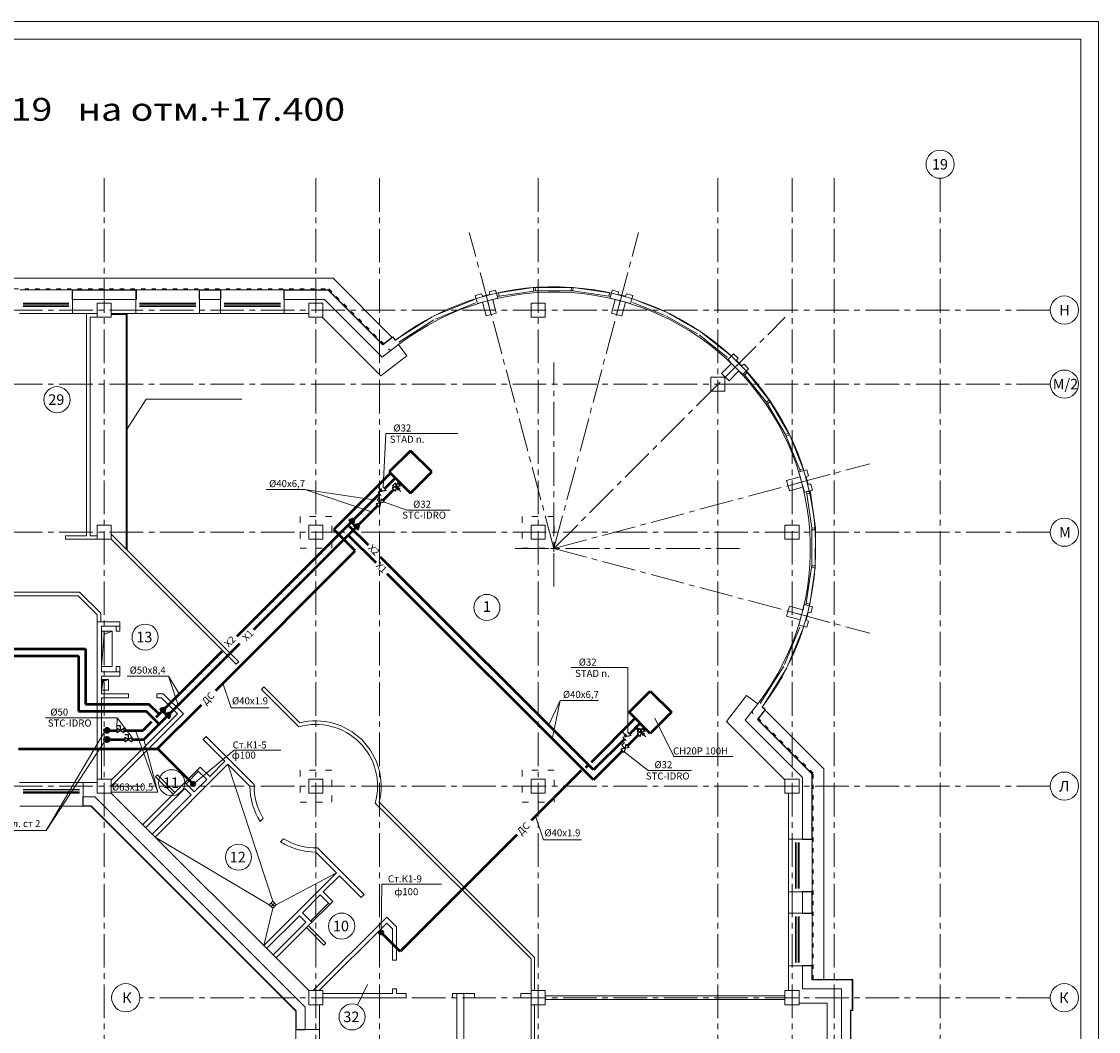
# Model space of a CAD drawing. Units: millimetres. Extents: x 403740 to 2619988, y -2534344 to 69237.
# Drawn here: x 1306468 to 1337002, y -744579 to -715940 of the extents above; entities that cross this region are included whole.
import ezdxf

# ---------------------------------------------------------------- set-up
doc = ezdxf.new("R2010")
doc.units = ezdxf.units.MM
doc.linetypes.add('ACAD_ISO03W100', pattern=[30, 12, -18])
doc.linetypes.add('CENTER2', pattern=[28.575, 19.05, -3.175, 3.175, -3.175])
for name, color, linetype, lineweight in [('0-18', 1, 'Continuous', 18), ('0-35', 7, 'Continuous', 15), ('0-5', 144, 'Continuous', 50), ('format', 7, 'Continuous', 40), ('Дренаж', 5, 'Continuous', 50), ('каркас', 160, 'Continuous', 50), ('Кирпич', 24, 'Continuous', 30), ('Колонны', 173, 'Continuous', 30), ('Кондиционир', 104, 'Continuous', 50), ('кровля', 154, 'Continuous', 30), ('Окна', 140, 'Continuous', 15), ('оси', 1, 'CENTER2', 9), ('отв ВК', 150, 'Continuous', 15), ('Стены', 7, 'Continuous', 40), ('Фасад', 34, 'Continuous', 30), ('Экспликация', 144, 'Continuous', 15)]:
    doc.layers.add(name, color=color, linetype=linetype, lineweight=lineweight)
doc.styles.add('style1', font='ARIAL.TTF')
doc.styles.add('TXT0', font='ARIAL.TTF', dxfattribs={"width": 0.8})
doc.linetypes.add('ZIGZAG', pattern='A,0.00254,-5.08,[131,ltypeshp.shx,S=5.08,R=0,X=-5.08,Y=0],-10.16,[131,ltypeshp.shx,S=5.08,R=180,X=5.08,Y=0],-5.08', length=20.32254)

msp = doc.modelspace()

# ---------------------------------------------------------------- hatches: boundary and pattern name
at = {"layer": '0-35', "lineweight": 20}
h = msp.add_hatch(color=0, dxfattribs=at)
h.paths.add_polyline_path([(1309033.1, -733231.8), (1308813.1, -733231.8), (1308813.1, -733318)])
h.paths.add_polyline_path([(1308813.1, -733231.8), (1308733.1, -733231.8), (1308733.1, -734231.8), (1308813.1, -733318)])
h = msp.add_hatch(color=0, dxfattribs=at)
h.paths.add_polyline_path([(1308733.1, -734601.8), (1308733.1, -734901.8), (1308786.8, -734657.3), (1308813.1, -734647.3), (1308813.1, -734601.8)])
h.paths.add_polyline_path([(1308813.1, -734601.8), (1308813.1, -734647.3), (1308933.1, -734601.8)])
at = {"layer": 'Кондиционир'}
h = msp.add_hatch(color=256, dxfattribs=at)
h.paths.add_polyline_path([(1315822, -730129), (1315874.5, -730181.5), (1315912.9, -730038.1)])
h.paths.add_polyline_path([(1315769.5, -730076.5), (1315822, -730129), (1315912.9, -730038.1)])
h = msp.add_hatch(color=256, dxfattribs=at)
h.paths.add_polyline_path([(1315952.5, -730280.8), (1316005, -730333.3), (1316043.4, -730189.9)])
h.paths.add_polyline_path([(1315900, -730228.3), (1315952.5, -730280.8), (1316043.4, -730189.9)])
h = msp.add_hatch(color=256, dxfattribs=at)
h.paths.add_polyline_path([(1310461, -735490), (1310513.4, -735542.5), (1310551.9, -735399.1)])
h.paths.add_polyline_path([(1310408.5, -735437.5), (1310461, -735490), (1310551.9, -735399.1)])
h = msp.add_hatch(color=256, dxfattribs=at)
h.paths.add_polyline_path([(1310602.5, -735631.3), (1310655, -735683.8), (1310693.4, -735540.5)])
h.paths.add_polyline_path([(1310550, -735578.9), (1310602.5, -735631.3), (1310693.4, -735540.5)])
h = msp.add_hatch(color=256, dxfattribs=at)
h.paths.add_polyline_path([(1308823.9, -736040.4, 0.264384), (1308855.7, -736096.2), (1308888.9, -736040.4), (1308953.9, -736040.4, 1)])
h.paths.add_polyline_path([(1308953.9, -736040.4), (1308888.9, -736040.4), (1308855.7, -736096.2, 0.5817979)])
h = msp.add_hatch(color=256, dxfattribs=at)
h.paths.add_polyline_path([(1308823.9, -736299.4, 0.2529432), (1308853.3, -736353.8), (1308888.9, -736299.4), (1308953.9, -736299.4, 1)])
h.paths.add_polyline_path([(1308953.9, -736299.4), (1308888.9, -736299.4), (1308853.3, -736353.8, 0.5962416)])

# ---------------------------------------------------------------- linework, layer by layer
at = {"layer": '0-18', "color": 0, "linetype": 'ACAD_ISO03W100', "lineweight": 20, "ltscale": 15}
for p, q in [((1315266, -729972.7), (1314366, -729972.7)), ((1314366, -729972.7), (1314366, -730872.7)), ((1315266, -730872.7), (1315266, -729972.7)), ((1321566, -729972.7), (1320666, -729972.7)), ((1320666, -729972.7), (1320666, -730872.7)), ((1321566, -730872.7), (1321566, -729972.7)), ((1314366, -730872.7), (1315266, -730872.7)), ((1320666, -730872.7), (1321566, -730872.7)), ((1315266, -737172.7), (1314366, -737172.7)), ((1314366, -737172.7), (1314366, -738072.7)), ((1315266.7, -737172), (1314366.7, -737172)), ((1314366.7, -737172), (1314366.7, -738072)), ((1315266, -738072.7), (1315266, -737172.7)), ((1315266.7, -738072), (1315266.7, -737172)), ((1321566, -737172.7), (1320666, -737172.7)), ((1320666, -737172.7), (1320666, -738072.7)), ((1321566, -738072.7), (1321566, -737172.7)), ((1314366, -738072.7), (1315266, -738072.7)), ((1314366.7, -738072), (1315266.7, -738072)), ((1320666, -738072.7), (1321566, -738072.7))]:
    msp.add_line(p, q, dxfattribs=at)
at = {"layer": '0-18', "color": 0, "lineweight": 20}
for p, q in [((1321463.1, -730881.8), (1321663.1, -730881.8)), ((1321563.1, -730781.8), (1321563.1, -730981.8)), ((1321241, -743822.7), (1321121, -743822.7))]:
    msp.add_line(p, q, dxfattribs=at)
for centre in [(1332513.1, -719986), (1309423.2, -743621.8)]:
    msp.add_circle(centre, 400, dxfattribs=at)
at = {"layer": '0-18', "color": 0, "lineweight": 15}
for centre in [(1336034.7, -724121.8), (1336034.7, -726221.8), (1336034.7, -730421.8), (1336034.7, -737621.8), (1336034.7, -743621.8)]:
    msp.add_circle(centre, 400, dxfattribs=at)
at = {"layer": '0-35', "color": 0, "lineweight": 20}
for p, q in [((1277602, -715940.1), (1337002, -715940.1)), ((1337002, -800040.1), (1337002, -715940.1)), ((1290703, -723221.8), (1315303, -723221.8)), ((1315303, -723221.8), (1316977.6, -724896.3)), ((1306423.1, -723551.8), (1307903.1, -723551.8)), ((1309723.1, -723551.8), (1311503.1, -723551.8)), ((1312123.1, -723551.8), (1313903.1, -723551.8)), ((1306413.1, -724221.8), (1307913.1, -724221.8)), ((1309713.1, -724221.8), (1311513.1, -724221.8)), ((1312113.1, -724221.8), (1313913.1, -724221.8)), ((1309462.1, -727485.3), (1310002.8, -726647.6)), ((1310002.8, -726647.6), (1312712.3, -726647.6)), ((1309153.1, -733081.8), (1309153.1, -733231.8)), ((1309253.1, -733081.8), (1309253.1, -733231.8)), ((1308733.1, -733231.8), (1309033.1, -733231.8)), ((1308813.1, -733318), (1308733.1, -734231.8)), ((1309033.1, -733231.8), (1308813.1, -733318)), ((1309033.1, -733231.8), (1309033.1, -734231.8)), ((1309153.1, -733231.8), (1309253.1, -733231.8)), ((1309033.1, -734231.8), (1308733.1, -734231.8)), ((1309153.1, -734231.8), (1309253.1, -734231.8)), ((1309153.1, -734231.8), (1309153.1, -734381.8)), ((1309253.1, -734231.8), (1309253.1, -734381.8)), ((1308733.1, -734601.8), (1308933.1, -734601.8)), ((1308933.1, -734601.8), (1308786.8, -734657.3)), ((1308933.1, -734601.8), (1308933.1, -734901.8)), ((1308786.8, -734657.3), (1308733.1, -734901.8)), ((1308933.1, -734901.8), (1308733.1, -734901.8)), ((1327548.5, -735467.2), (1329213.1, -737131.8)), ((1329213.1, -743101.8), (1329213.1, -737131.8)), ((1306413.1, -737521.8), (1308213.1, -737521.8)), ((1306423.1, -738191.8), (1308203.1, -738191.8)), ((1328213.1, -739121.8), (1328213.1, -740621.8)), ((1328883.1, -739131.8), (1328883.1, -740611.8)), ((1328213.1, -741221.8), (1328213.1, -742721.8)), ((1328883.1, -741231.8), (1328883.1, -742711.8)), ((1314243.1, -744531.8), (1314243.1, -746311.8)), ((1314913.1, -744521.8), (1314913.1, -746321.8))]:
    msp.add_line(p, q, dxfattribs=at)
at = {"layer": '0-35', "color": 0, "linetype": 'ACAD_ISO03W100', "lineweight": 20, "ltscale": 10}
for p, q in [((1290658.5, -723521.8), (1315178.8, -723521.8)), ((1315178.8, -723521.8), (1316929.6, -725272.6)), ((1328913.1, -737256.1), (1327172.3, -735515.3)), ((1328913.1, -743101.8), (1328913.1, -737256.1))]:
    msp.add_line(p, q, dxfattribs=at)
at = {"layer": '0-35', "color": 0, "lineweight": 20}
for radius, start, end in [(7420, 322.66678, 127.33322), (7270, 322.66679, 127.33321)]:
    msp.add_arc((1321563.1, -730881.8), radius, start, end, dxfattribs=at)
at = {"layer": '0-5', "color": 0, "lineweight": 20, "ltscale": 20}
for p, q in [((1279602, -716439), (1336502, -716439)), ((1336502, -716439), (1336502, -799540.1))]:
    msp.add_line(p, q, dxfattribs=at)
at = {"layer": 'Дренаж'}
for p, q in [((1316925.4, -728742.7), (1315323.3, -730344.8)), ((1315930.5, -730951.1), (1315323.3, -730344.8)), ((1311973.8, -734907.8), (1315930.5, -730951.1)), ((1310327.1, -736554.5), (1311569.3, -735312.3)), ((1323865.1, -735698.9), (1322616.7, -736947.3)), ((1323865.1, -735698.9), (1322616.7, -736947.3)), ((1310343.7, -736571.2), (1306385.1, -736571.2)), ((1310327.1, -736554.5), (1311334.8, -737564.1)), ((1322528.5, -737035.5), (1322461.9, -737102)), ((1322331.7, -737182.3), (1320913.5, -738600.5)), ((1320509, -739004.9), (1317203, -742311)), ((1317203, -742311), (1316663.1, -741771.8))]:
    msp.add_line(p, q, dxfattribs=at)
at = {"layer": 'Дренаж', "lineweight": 20}
for p, q in [((1312413.3, -735399.5), (1312176.1, -734705.5)), ((1312413.3, -735399.5), (1313484.4, -735399.5)), ((1312493.2, -736602.9), (1311335.5, -737564.7)), ((1312493.2, -736602.9), (1313823.6, -736602.9)), ((1321269.7, -739142.1), (1321044.1, -738469.9)), ((1321269.7, -739142.1), (1322340.8, -739142.1)), ((1316681.8, -740398.4), (1316663.1, -741771.8)), ((1316681.8, -740398.4), (1318374.1, -740398.4))]:
    msp.add_line(p, q, dxfattribs=at)
at = {"layer": 'Дренаж'}
for centre in [(1311334.8, -737564.1), (1316663.1, -741771.8)]:
    msp.add_circle(centre, 50, dxfattribs=at)
at = {"layer": 'каркас', "color": 0, "lineweight": 20}
for points in [[(1319565.6, -723890.5), (1319402.7, -723934.2), (1319391.7, -723937.1), (1319330.9, -723710.1), (1319504.7, -723663.5), (1319537.9, -723732.4), (1319742.3, -723677.5), (1319736.6, -723601.4), (1319910.2, -723553.9), (1319971.3, -723781.8), (1319797.4, -723828.4)], [(1319986.9, -723630.5), (1320009.4, -723728.1), (1319960.7, -723739.3), (1319938.2, -723641.9), (1319986.9, -723630.5)], [(1321029.3, -723481), (1321036.3, -723580.9), (1320986.4, -723584.4), (1320979.4, -723484.6), (1321029.3, -723481)], [(1322107.2, -723481.6), (1322100.2, -723581.4), (1322050.3, -723578), (1322057.3, -723478.2), (1322107.2, -723481.6)], [(1323188.4, -723641.9), (1323165.9, -723739.4), (1323117.1, -723728.1), (1323139.6, -723630.7), (1323188.4, -723641.9)], [(1323328.8, -723828.4), (1323165.9, -723784.8), (1323154.9, -723781.8), (1323215.8, -723554.8), (1323389.6, -723601.4), (1323383.9, -723677.7), (1323588.3, -723732.3), (1323621.4, -723663.5), (1323795.6, -723709.2), (1323734.5, -723937.1), (1323560.6, -723890.5)], [(1326618.9, -725656.2), (1326499.7, -725537), (1326491.6, -725529), (1326657.8, -725362.8), (1326785.1, -725490.1), (1326742, -725553.2), (1326891.7, -725702.8), (1326954.8, -725659.8), (1327082.7, -725786.4), (1326915.9, -725953.2), (1326788.6, -725825.9)], [(1327045, -725896.7), (1326972, -725965.2), (1326937.8, -725928.8), (1327010.7, -725860.3), (1327045, -725896.7)], [(1327698.4, -726722.5), (1327615.6, -726778.8), (1327587.5, -726737.4), (1327670.2, -726681.2), (1327698.4, -726722.5)], [(1328240, -727654.5), (1328150.1, -727698.6), (1328128.1, -727653.8), (1328217.8, -727609.6), (1328240, -727654.5)], [(1328554.3, -728884.2), (1328510.7, -728721.4), (1328507.7, -728710.4), (1328734.7, -728649.5), (1328781.3, -728823.4), (1328712.4, -728856.5), (1328767.3, -729060.9), (1328843.4, -729055.2), (1328890.9, -729228.9), (1328663, -729289.9), (1328616.4, -729116.1)], [(1328645.2, -728669.6), (1328549.6, -728699.2), (1328534.8, -728651.4), (1328630.3, -728621.9), (1328645.2, -728669.6)], [(1328835.7, -729306.8), (1328738, -729328.6), (1328727.1, -729279.9), (1328824.7, -729258), (1328835.7, -729306.8)], [(1328978.2, -730350.2), (1328878.3, -730356.5), (1328875.1, -730306.6), (1328974.9, -730300.3), (1328978.2, -730350.2)], [(1328970.3, -731428), (1328870.5, -731420.3), (1328874.3, -731370.5), (1328974, -731378.1), (1328970.3, -731428)], [(1328616.4, -732647.5), (1328660.1, -732484.6), (1328663, -732473.6), (1328890, -732534.4), (1328843.4, -732708.3), (1328767.2, -732702.5), (1328712.5, -732907), (1328781.3, -732940.1), (1328735.6, -733114.2), (1328507.7, -733053.1), (1328554.3, -732879.3)], [(1328802.7, -732508.1), (1328705.4, -732484.9), (1328717, -732436.3), (1328814.2, -732459.5), (1328802.7, -732508.1)]]:
    msp.add_lwpolyline(points, dxfattribs=at)
at = {"layer": 'Кирпич', "color": 0, "lineweight": 20, "ltscale": 50}
for p, q in [((1308613.1, -732961.8), (1308613.1, -737421.8)), ((1309253.1, -732961.8), (1308613.1, -732961.8)), ((1308733.1, -733081.8), (1308733.1, -734381.8)), ((1308733.1, -733081.8), (1309253.1, -733081.8)), ((1309253.1, -733081.8), (1309253.1, -732961.8)), ((1309253.1, -734381.8), (1308733.1, -734381.8)), ((1308733.1, -734501.8), (1309253.1, -734501.8)), ((1308733.1, -734501.8), (1308733.1, -735001.8)), ((1309253.1, -734501.8), (1309253.1, -734381.8)), ((1308733.1, -735001.8), (1309498.1, -735001.8)), ((1308733.1, -735121.8), (1309498.1, -735121.8)), ((1308733.1, -735121.8), (1308733.1, -737421.8)), ((1309498.1, -735121.8), (1309498.1, -735001.8)), ((1310308.1, -735001.8), (1310488.3, -735001.8)), ((1310308.1, -735121.8), (1310308.1, -735001.8)), ((1310308.1, -735121.8), (1310438.6, -735121.8)), ((1310438.6, -735121.8), (1310891.8, -735574.9)), ((1310488.3, -735001.8), (1311061.5, -735574.9)), ((1310891.8, -735574.9), (1309013.1, -737453.6)), ((1311061.5, -735574.9), (1309013.1, -737623.3)), ((1311704.9, -736218.4), (1311620.1, -736303.3)), ((1311620.1, -736303.3), (1312235.3, -736918.4)), ((1311704.9, -736218.4), (1312136.3, -736649.7)), ((1313063.7, -737577.1), (1312136.3, -736649.7)), ((1312320.1, -737003.3), (1310257.4, -739066)), ((1311535.2, -737081.1), (1311450.4, -737165.9)), ((1311535.2, -737081.1), (1311803.9, -737349.8)), ((1312235.3, -736918.4), (1311803.9, -737349.8)), ((1312320.1, -737003.3), (1312943.1, -737626.3)), ((1311450.4, -737165.9), (1311719.1, -737434.6)), ((1311096.8, -737519.5), (1309903.8, -738712.5)), ((1311096.8, -737689.2), (1309988.7, -738797.3)), ((1311365.5, -737788.2), (1311096.8, -737519.5)), ((1311280.7, -737873), (1311096.8, -737689.2)), ((1311719.1, -737434.6), (1311365.5, -737788.2)), ((1311280.7, -737873), (1310172.5, -738981.2)), ((1313235.8, -738626.3), (1313322.9, -738539.2)), ((1313895.6, -739112), (1313808.6, -739199)), ((1314808.6, -739491.8), (1315396, -740079.2)), ((1314857.7, -739371.2), (1316180.9, -740694.4)), ((1315396, -740079.2), (1313333.3, -742141.9)), ((1315480.9, -740164.1), (1315021.3, -740623.7)), ((1316096.1, -740779.2), (1315480.9, -740164.1)), ((1314936.4, -740708.5), (1314434.4, -741210.6)), ((1314936.4, -740708.5), (1315205.1, -740977.2)), ((1315021.3, -740623.7), (1315290, -740892.4)), ((1316180.9, -740694.4), (1316096.1, -740779.2)), ((1315205.1, -740977.2), (1315290, -740892.4)), ((1314349.5, -741295.4), (1313418.1, -742226.8)), ((1314349.5, -741295.4), (1314533.4, -741479.3)), ((1314434.4, -741210.6), (1314703.1, -741479.3)), ((1316824.4, -741337.9), (1314740.5, -743421.8)), ((1316824.4, -741337.9), (1317103.1, -741616.6)), ((1314533.4, -741479.3), (1313602, -742410.6)), ((1314703.1, -741479.3), (1313686.8, -742495.5)), ((1316824.4, -741507.6), (1314910.2, -743421.8)), ((1316824.4, -741507.6), (1316983.1, -741666.3)), ((1316983.1, -742561.8), (1316983.1, -741666.3)), ((1317103.1, -742561.8), (1317103.1, -741616.6)), ((1316983.1, -742561.8), (1317103.1, -742561.8)), ((1316983.1, -743501.8), (1316983.1, -743371.8)), ((1316983.1, -743371.8), (1317103.1, -743371.8)), ((1317103.1, -743371.8), (1317103.1, -743501.8)), ((1316983.1, -743501.8), (1315013.1, -743501.8)), ((1315013.1, -743621.8), (1317373.1, -743621.8)), ((1317103.1, -743501.8), (1317373.1, -743501.8)), ((1317373.1, -743501.8), (1317373.1, -743621.8)), ((1318683.1, -743501.8), (1318683.1, -743621.8)), ((1318813.1, -743501.8), (1318683.1, -743501.8)), ((1318813.1, -743621.8), (1318683.1, -743621.8))]:
    msp.add_line(p, q, dxfattribs=at)
for radius, start, end in [(1870, 180.13855, 212.49191), (1750, 178.53896, 211.61881), (1870, 237.50809, 269.86145), (1750, 238.38119, 271.46104)]:
    msp.add_arc((1314813.1, -737621.8), radius, start, end, dxfattribs=at)
at = {"layer": 'Колонны', "color": 0, "lineweight": 20, "ltscale": 50}
for p, q in [((1309013.1, -723921.8), (1308613.1, -723921.8)), ((1308613.1, -723921.8), (1308613.1, -724321.8)), ((1309013.1, -724321.8), (1309013.1, -723921.8)), ((1315013.1, -723921.8), (1314613.1, -723921.8)), ((1314613.1, -723921.8), (1314613.1, -724321.8)), ((1315013.1, -724321.8), (1315013.1, -723921.8)), ((1321313.1, -723921.8), (1320913.1, -723921.8)), ((1320913.1, -723921.8), (1320913.1, -724321.8)), ((1321313.1, -724321.8), (1321313.1, -723921.8)), ((1308613.1, -724321.8), (1309013.1, -724321.8)), ((1314613.1, -724321.8), (1315013.1, -724321.8)), ((1320913.1, -724321.8), (1321313.1, -724321.8)), ((1326413.1, -726021.8), (1326013.1, -726021.8)), ((1326013.1, -726021.8), (1326013.1, -726421.8)), ((1326413.1, -726421.8), (1326413.1, -726021.8)), ((1326013.1, -726421.8), (1326413.1, -726421.8)), ((1309013.1, -730221.8), (1308613.1, -730221.8)), ((1308613.1, -730221.8), (1308613.1, -730621.8)), ((1309013.1, -730621.8), (1309013.1, -730221.8)), ((1315013.1, -730221.8), (1314613.1, -730221.8)), ((1314613.1, -730221.8), (1314613.1, -730621.8)), ((1315013.1, -730621.8), (1315013.1, -730221.8)), ((1321313.1, -730221.8), (1320913.1, -730221.8)), ((1320913.1, -730221.8), (1320913.1, -730621.8)), ((1321313.1, -730621.8), (1321313.1, -730221.8)), ((1328513.1, -730221.8), (1328113.1, -730221.8)), ((1328113.1, -730221.8), (1328113.1, -730621.8)), ((1328513.1, -730621.8), (1328513.1, -730221.8)), ((1308613.1, -730621.8), (1309013.1, -730621.8)), ((1314613.1, -730621.8), (1315013.1, -730621.8)), ((1320913.1, -730621.8), (1321313.1, -730621.8)), ((1328113.1, -730621.8), (1328513.1, -730621.8)), ((1309013.1, -737421.8), (1308613.1, -737421.8)), ((1308613.1, -737421.8), (1308613.1, -737821.8)), ((1309013.1, -737821.8), (1309013.1, -737421.8)), ((1315013.1, -737421.8), (1314613.1, -737421.8)), ((1314613.1, -737421.8), (1314613.1, -737821.8)), ((1315013.1, -737821.8), (1315013.1, -737421.8)), ((1321313.1, -737421.8), (1320913.1, -737421.8)), ((1320913.1, -737421.8), (1320913.1, -737821.8)), ((1321313.1, -737821.8), (1321313.1, -737421.8)), ((1328513.1, -737421.8), (1328113.1, -737421.8)), ((1328113.1, -737421.8), (1328113.1, -737821.8)), ((1328513.1, -737821.8), (1328513.1, -737421.8)), ((1308613.1, -737821.8), (1309013.1, -737821.8)), ((1314613.1, -737821.8), (1315013.1, -737821.8)), ((1320913.1, -737821.8), (1321313.1, -737821.8)), ((1328113.1, -737821.8), (1328513.1, -737821.8)), ((1315013.1, -743421.8), (1314613.1, -743421.8)), ((1314613.1, -743421.8), (1314613.1, -743821.8)), ((1315013.1, -743821.8), (1315013.1, -743421.8)), ((1321313.1, -743421.8), (1320913.1, -743421.8)), ((1320913.1, -743421.8), (1320913.1, -743821.8)), ((1321313.1, -743821.8), (1321313.1, -743421.8)), ((1328513.1, -743421.8), (1328113.1, -743421.8)), ((1328113.1, -743421.8), (1328113.1, -743821.8)), ((1328513.1, -743821.8), (1328513.1, -743421.8)), ((1314613.1, -743821.8), (1315013.1, -743821.8)), ((1320913.1, -743821.8), (1321313.1, -743821.8)), ((1328113.1, -743821.8), (1328513.1, -743821.8))]:
    msp.add_line(p, q, dxfattribs=at)
at = {"layer": 'Кондиционир', "lineweight": 20}
for p, q in [((1316792.8, -727617.7), (1316716.8, -729142.4)), ((1318841, -727617.7), (1316792.8, -727617.7)), ((1314498.8, -729211.4), (1313407.3, -729211.4)), ((1314498.8, -729211.4), (1316393.6, -729840.4)), ((1314498.8, -729211.4), (1316448.5, -729502.6)), ((1317391.3, -729794.2), (1316756.9, -729569.3)), ((1318620, -729794.2), (1317391.3, -729794.2)), ((1323659.2, -734256.2), (1322049.6, -734256.2)), ((1323659.2, -734256.2), (1323656.4, -736098.6)), ((1310632.8, -734503.7), (1309465.2, -734503.7)), ((1310632.8, -734503.7), (1310907.5, -735326.5)), ((1310632.8, -734503.7), (1310941.9, -735009.2)), ((1321738.3, -735190.3), (1321406.6, -735904.8)), ((1321738.3, -735190.3), (1321512.3, -736293)), ((1322829.9, -735190.3), (1321738.3, -735190.3)), ((1309183.5, -735680.6), (1307147.6, -735680.6)), ((1309183.5, -735680.6), (1309172.3, -735975.4)), ((1309183.5, -735680.6), (1309599.1, -736234.4)), ((1324962.7, -736782.7), (1324422.9, -735697.4)), ((1307163, -738883.9), (1308856.8, -736016.5)), ((1310331.6, -737795.1), (1309698.8, -736040.4)), ((1307163, -738883.9), (1308855.6, -736299.4)), ((1310331.6, -737795.1), (1309934.6, -736299.4)), ((1324234, -737180), (1323558.5, -736650.9)), ((1326638.7, -736782.7), (1324962.7, -736782.7)), ((1325462.7, -737180), (1324234, -737180)), ((1310331.6, -737795.1), (1309021.7, -737795.1)), ((1307163, -738883.9), (1305943.4, -738883.9))]:
    msp.add_line(p, q, dxfattribs=at)
at = {"layer": 'Кондиционир'}
for p, q in [((1317495.7, -728110.9), (1316894.7, -728712)), ((1318096.8, -728712), (1317495.7, -728110.9)), ((1316894.7, -728712), (1317495.7, -729313)), ((1317495.7, -729313), (1318096.8, -728712)), ((1317066.9, -728884.2), (1316762.7, -729188.3)), ((1317208.4, -729025.5), (1317166.2, -729067.6)), ((1312580.9, -733370.3), (1316621.4, -729329.8)), ((1317024.8, -729209), (1316710.7, -729523.1)), ((1313055.7, -733178.3), (1316569.4, -729664.6)), ((1316303.9, -730792.1), (1315731.1, -730220.1)), ((1316521, -731291.6), (1315731.2, -730502.8)), ((1322683.6, -737163.3), (1316643.6, -731131.3)), ((1322683.7, -737446.1), (1316834.8, -731604.9)), ((1300877.1, -733725.3), (1308281.3, -733725.3)), ((1308281.3, -733725.3), (1308281.3, -735293.3)), ((1308281.3, -733725.3), (1308281.3, -735293.3)), ((1309934.6, -736299.4), (1312659.3, -733574.7)), ((1300877.1, -733925.3), (1308081.3, -733925.3)), ((1308081.3, -733925.3), (1308081.3, -735493.3)), ((1308081.3, -733925.3), (1308081.3, -735493.3)), ((1310282.1, -735669.1), (1312158.6, -733792.6)), ((1323692.8, -735526.8), (1324293.8, -734925.8)), ((1324293.8, -734925.8), (1324894.9, -735526.8)), ((1308081.3, -735493.3), (1309999.2, -735493.3)), ((1308281.3, -735293.3), (1310081.9, -735293.3)), ((1310370.2, -735863.8), (1309999.2, -735493.3)), ((1310370.1, -735581.1), (1310081.9, -735293.3)), ((1324293.8, -736127.9), (1323692.8, -735526.8)), ((1324894.9, -735526.8), (1324293.8, -736127.9)), ((1309910.8, -736040.4), (1310166, -735785.2)), ((1324006.5, -735840.3), (1323702.3, -736144.5)), ((1308888.9, -736040.4), (1309172.3, -736040.4)), ((1309372.3, -736040.4), (1309910.8, -736040.4)), ((1323964.4, -736165.2), (1323650.4, -736479.3)), ((1323964.3, -736023.6), (1323893.7, -735953.1)), ((1324148, -735981.6), (1324105.9, -736023.8)), ((1308888.9, -736299.4), (1309399.1, -736299.4)), ((1309599.1, -736299.4), (1309934.6, -736299.4)), ((1323561, -736286), (1322683.6, -737163.3)), ((1323509, -736620.8), (1322683.7, -737446.1))]:
    msp.add_line(p, q, dxfattribs=at)
at = {"layer": 'Кондиционир', "color": 1, "lineweight": 25}
for p, q in [((1316692.1, -729259.1), (1316581.3, -729148.3)), ((1316716.8, -729142.4), (1316808.7, -729234.4)), ((1316978.7, -729113.5), (1317070.7, -729021.5)), ((1316978.7, -729113.5), (1317070.7, -729021.5)), ((1317212.1, -729113.5), (1316978.7, -729162.9)), ((1317095.4, -729138.2), (1316978.7, -729113.5)), ((1317120.2, -729021.5), (1317070.7, -729254.9)), ((1317095.4, -729138.2), (1317070.7, -729021.5)), ((1317095.4, -729138.2), (1317225.4, -729268.2)), ((1317095.4, -729138.2), (1317141.6, -729233.5)), ((1317095.4, -729138.2), (1317190.7, -729184.4)), ((1317212.1, -729113.5), (1317120.2, -729021.5)), ((1316619.5, -729431.9), (1316548.8, -729502.6)), ((1316808.7, -729234.4), (1316575.4, -729283.9)), ((1316575.4, -729283.9), (1316667.3, -729375.8)), ((1316692.1, -729259.1), (1316618.9, -729223.6)), ((1316692.1, -729259.1), (1316656.6, -729185.9)), ((1317070.7, -729254.9), (1316978.7, -729162.9)), ((1316756.9, -729569.3), (1316523.5, -729618.8)), ((1316523.5, -729618.8), (1316615.5, -729710.7)), ((1316640.2, -729594), (1316548.8, -729502.6)), ((1316665, -729477.4), (1316615.5, -729710.7)), ((1316665, -729477.4), (1316756.9, -729569.3)), ((1309272.3, -735911.1), (1309172.3, -735911.1)), ((1309172.3, -735975.4), (1309172.3, -736105.4)), ((1309172.3, -736105.4), (1309372.3, -735975.4)), ((1309172.3, -735975.4), (1309372.3, -736105.4)), ((1309272.3, -736040.4), (1309272.3, -735911.1)), ((1309372.3, -735975.4), (1309372.3, -736105.4)), ((1309499.1, -736170.1), (1309399.1, -736170.1)), ((1309499.1, -736299.4), (1309499.1, -736170.1)), ((1323631.7, -736215.3), (1323520.9, -736104.5)), ((1323631.7, -736215.3), (1323596.2, -736142.1)), ((1323656.4, -736098.6), (1323748.4, -736190.5)), ((1323918.4, -736069.6), (1324010.3, -735977.7)), ((1323918.4, -736069.6), (1324010.3, -735977.7)), ((1324151.7, -736069.6), (1323918.4, -736119.1)), ((1324035, -736094.4), (1323918.4, -736069.6)), ((1324010.3, -736211), (1323918.4, -736119.1)), ((1324059.8, -735977.7), (1324010.3, -736211)), ((1324035, -736094.4), (1324010.3, -735977.7)), ((1324035, -736094.4), (1324165, -736224.3)), ((1324035, -736094.4), (1324081.2, -736189.6)), ((1324035, -736094.4), (1324130.3, -736140.5)), ((1324151.7, -736069.6), (1324059.8, -735977.7)), ((1309399.1, -736234.4), (1309399.1, -736364.4)), ((1309399.1, -736364.4), (1309599.1, -736234.4)), ((1309399.1, -736234.4), (1309599.1, -736364.4)), ((1309599.1, -736234.4), (1309599.1, -736364.4)), ((1323559.1, -736388.1), (1323488.4, -736458.8)), ((1323579.8, -736550.2), (1323488.4, -736458.8)), ((1323748.4, -736190.5), (1323515, -736240)), ((1323515, -736240), (1323606.9, -736331.9)), ((1323604.6, -736433.5), (1323555.1, -736666.9)), ((1323631.7, -736215.3), (1323558.5, -736179.8)), ((1323604.6, -736433.5), (1323696.5, -736525.5)), ((1323696.5, -736525.5), (1323463.2, -736575)), ((1323463.2, -736575), (1323555.1, -736666.9))]:
    msp.add_line(p, q, dxfattribs=at)
at = {"layer": 'Кондиционир', "color": 1, "linetype": 'ZIGZAG', "lineweight": 25, "ltscale": 15}
for p, q in [((1314582.4, -732299.2), (1313840.7, -733040.9)), ((1320191.5, -734672.5), (1320933.2, -735414.2)), ((1320288.4, -735051.9), (1321030.1, -735793.7)), ((1320262.6, -739251.3), (1319520.9, -739993.1))]:
    msp.add_line(p, q, dxfattribs=at)
at = {"layer": 'Кондиционир'}
for points in [[(1315912.9, -730038.1), (1315769.5, -730076.5), (1315874.5, -730181.5)], [(1316043.4, -730189.9), (1315900, -730228.3), (1316005, -730333.3)], [(1310551.9, -735399.1), (1310408.5, -735437.5), (1310513.4, -735542.5)], [(1310693.4, -735540.5), (1310550, -735578.9), (1310655, -735683.8)]]:
    msp.add_lwpolyline(points, close=True, dxfattribs=at)
for centre, radius in [((1308888.9, -736040.4), 65), ((1308888.9, -736040.4), 40), ((1308888.9, -736299.4), 65), ((1308888.9, -736299.4), 40)]:
    msp.add_circle(centre, radius, dxfattribs=at)
at = {"layer": 'кровля', "color": 0, "linetype": 'CENTER2', "lineweight": 15, "ltscale": 50}
for p, q in [((1321563.1, -730881.8), (1319162, -721920.6)), ((1321563.1, -730881.8), (1323964.2, -721920.6)), ((1321563.1, -730881.8), (1328123.1, -724321.8)), ((1321563.1, -731964.5), (1321563.1, -725613.6)), ((1321563.1, -730881.8), (1330524.2, -728480.6)), ((1320461.5, -730881.8), (1326829.1, -730881.8)), ((1321563.1, -730881.8), (1330524.2, -733282.9))]:
    msp.add_line(p, q, dxfattribs=at)
at = {"layer": 'кровля', "color": 0, "linetype": 'CENTER2', "lineweight": 20, "ltscale": 50}
for p, q in [((1319681.5, -723859.5), (1319785.3, -724246.9)), ((1323444.7, -723859.5), (1323340.9, -724246.9)), ((1326703.8, -725741.1), (1326420.1, -726024.7)), ((1328585.4, -729000.1), (1328197.9, -729104)), ((1328585.4, -732763.4), (1328197.9, -732659.6))]:
    msp.add_line(p, q, dxfattribs=at)
at = {"layer": 'Окна', "color": 0, "lineweight": 20}
for p, q in [((1319987, -723631.1), (1320979.4, -723484.6)), ((1320009.4, -723728.1), (1320986.4, -723584.4)), ((1321029.3, -723481), (1322057.3, -723478.2)), ((1321036.3, -723580.9), (1322050.3, -723577.9)), ((1322100.2, -723581.4), (1323117.1, -723728.1)), ((1322107.1, -723481.7), (1323139.2, -723631)), ((1307813.1, -723921.8), (1306513.1, -723921.8)), ((1307813.1, -723941.8), (1306513.1, -723941.8)), ((1311413.1, -723921.8), (1309813.1, -723921.8)), ((1311413.1, -723941.8), (1309813.1, -723941.8)), ((1313813.1, -723921.8), (1312213.1, -723921.8)), ((1313813.1, -723941.8), (1312213.1, -723941.8)), ((1318158, -724289.2), (1319306.4, -723818.8)), ((1318201.9, -724379.1), (1319335.9, -723913.9)), ((1323794.2, -723909.6), (1324712.2, -724273.6)), ((1323823.3, -723814.4), (1324756, -724183.7)), ((1307813.1, -723981.8), (1306513.1, -723981.8)), ((1307813.1, -724021.8), (1306513.1, -724021.8)), ((1311413.1, -723981.8), (1309813.1, -723981.8)), ((1311413.1, -724021.8), (1309813.1, -724021.8)), ((1313813.1, -723981.8), (1312213.1, -723981.8)), ((1313813.1, -724021.8), (1312213.1, -724021.8)), ((1324801, -724205.6), (1325692.7, -724717.1)), ((1317102.5, -724951.6), (1318113.1, -724311.2)), ((1317163.8, -725030.7), (1318157, -724401.1)), ((1324757.1, -724295.5), (1325636.7, -724800)), ((1325678.2, -724828), (1326485.6, -725463.5)), ((1325734.1, -724745.1), (1326553.2, -725390.4)), ((1326972, -725965.2), (1327587.5, -726737.4)), ((1327044.5, -725897.1), (1327670.2, -726681.2)), ((1327615.6, -726778.8), (1328128.1, -727653.8)), ((1327698.4, -726722.5), (1328217.8, -727609.6)), ((1328150.1, -727698.6), (1328534.8, -728651.4)), ((1328239.9, -727654.5), (1328629.8, -728621.6)), ((1328738, -729328.6), (1328875.1, -730306.6)), ((1328835.1, -729306.9), (1328974.9, -730300.3)), ((1328878.3, -730356.5), (1328874.3, -731370.5)), ((1328978.2, -730350.2), (1328974, -731378.1)), ((1328870.5, -731420.3), (1328717, -732436.3)), ((1328970.2, -731428), (1328814, -732459)), ((1328535.1, -733112.2), (1328099.7, -734176.5)), ((1328630.1, -733142), (1328189.3, -734220.9)), ((1328077.5, -734221.3), (1327412.7, -735281.6)), ((1328167.1, -734265.8), (1327492.8, -735341.5)), ((1306513.1, -737721.8), (1308113.1, -737721.8)), ((1306513.1, -737761.8), (1308113.1, -737761.8)), ((1306513.1, -737801.8), (1308113.1, -737801.8)), ((1306513.1, -737821.8), (1308113.1, -737821.8)), ((1328413.1, -740521.8), (1328413.1, -739221.8)), ((1328453.1, -740521.8), (1328453.1, -739221.8)), ((1328493.1, -740521.8), (1328493.1, -739221.8)), ((1328513.1, -740521.8), (1328513.1, -739221.8)), ((1328413.1, -742621.8), (1328413.1, -741321.8)), ((1328453.1, -742621.8), (1328453.1, -741321.8)), ((1328493.1, -742621.8), (1328493.1, -741321.8)), ((1328513.1, -742621.8), (1328513.1, -741321.8))]:
    msp.add_line(p, q, dxfattribs=at)
at = {"layer": 'оси', "color": 0, "lineweight": 15, "ltscale": 50}
for p, q in [((1308813.1, -720386), (1308813.1, -789437.1)), ((1314813.1, -720386), (1314813.1, -789437.1)), ((1316613.1, -720386), (1316613.1, -789437.1)), ((1321113.1, -720386), (1321113.1, -789437.1)), ((1326213.1, -720386), (1326213.1, -789437.1)), ((1328313.1, -720386), (1328313.1, -789437.1)), ((1329513.1, -720386), (1329513.1, -789437.1)), ((1332513.1, -720386), (1332513.1, -789437.1)), ((1335634.7, -724121.8), (1279736.8, -724121.8)), ((1335634.7, -726221.8), (1279736.8, -726221.8)), ((1335634.7, -730421.8), (1279736.8, -730421.8)), ((1335634.7, -737621.8), (1279736.8, -737621.8)), ((1335634.7, -743621.8), (1309823.2, -743621.8))]:
    msp.add_line(p, q, dxfattribs=at)
at = {"layer": 'отв ВК', "color": 0, "lineweight": 20}
for p, q in [((1313591.4, -740886.8), (1312320.1, -737003.3)), ((1313492.4, -740985.8), (1310257.4, -739066)), ((1313690.4, -740985.8), (1315396, -740079.2)), ((1313492.4, -740985.8), (1313591.4, -740886.8)), ((1313591.4, -741084.8), (1313492.4, -740985.8)), ((1313541.9, -740936.3), (1313640.9, -741035.3)), ((1313640.9, -740936.3), (1313541.9, -741035.3)), ((1313591.4, -740886.8), (1313690.4, -740985.8)), ((1313690.4, -740985.8), (1313591.4, -741084.8)), ((1313591.4, -741084.8), (1313333.3, -742141.9))]:
    msp.add_line(p, q, dxfattribs=at)
at = {"layer": 'Стены', "color": 0, "lineweight": 20}
for p, q in [((1309713.1, -723821.8), (1307913.1, -723821.8)), ((1307913.1, -723821.8), (1307913.1, -724221.8)), ((1309713.1, -724221.8), (1309713.1, -723821.8)), ((1311513.1, -724221.8), (1311513.1, -723821.8)), ((1311513.1, -723821.8), (1312113.1, -723821.8)), ((1312113.1, -724221.8), (1312113.1, -723821.8)), ((1313913.1, -724221.8), (1313913.1, -723821.8)), ((1313913.1, -723821.8), (1315054.5, -723821.8)), ((1315054.5, -723821.8), (1316688.9, -725456.1)), ((1307913.1, -724221.8), (1308613.1, -724221.8)), ((1308313.1, -724221.8), (1308313.1, -730521.8)), ((1308613.1, -724221.8), (1308313.1, -724221.8)), ((1309013.1, -724221.8), (1309713.1, -724221.8)), ((1309013.1, -724222.8), (1309462.1, -724222.8)), ((1309013.1, -724246.8), (1309438.1, -724246.8)), ((1309438.1, -724246.8), (1309438.1, -730905.3)), ((1309462.1, -724222.8), (1309462.1, -730929.3)), ((1311513.1, -724221.8), (1312113.1, -724221.8)), ((1314613.1, -724221.8), (1313913.1, -724221.8)), ((1308413.1, -724321.8), (1308413.1, -730521.8)), ((1308613.1, -724321.8), (1308413.1, -724321.8)), ((1314988.8, -724321.8), (1316653.4, -725986.3)), ((1317154.2, -725101.2), (1316688.9, -725456.1)), ((1317154.2, -725101.2), (1317396.8, -725419.3)), ((1317396.8, -725419.3), (1316653.4, -725986.3)), ((1307713.1, -730621.8), (1307713.1, -730521.8)), ((1308313.1, -730521.8), (1307713.1, -730521.8)), ((1308613.1, -730621.8), (1307713.1, -730621.8)), ((1308613.1, -730521.8), (1308413.1, -730521.8)), ((1312626.7, -734094), (1309013.1, -730480.3)), ((1312556, -734164.7), (1309013.1, -730621.8)), ((1302953.1, -732121.8), (1308113.1, -732121.8)), ((1308713.1, -732721.8), (1308113.1, -732121.8)), ((1308713.1, -732721.8), (1308113.1, -732121.8)), ((1302953.1, -732221.8), (1308071.7, -732221.8)), ((1308613.1, -732763.2), (1308071.7, -732221.8)), ((1308613.1, -732763.2), (1308071.7, -732221.8)), ((1308613.1, -732961.8), (1308613.1, -732763.2)), ((1308713.1, -732961.8), (1308713.1, -732721.8)), ((1312556, -734164.7), (1312626.7, -734094)), ((1313270.2, -734878.9), (1313340.9, -734808.1)), ((1314330.9, -735939.5), (1313270.2, -734878.9)), ((1314360.7, -735827.9), (1313340.9, -734808.1)), ((1327025.6, -735048.1), (1326458.6, -735791.5)), ((1327343.6, -735290.6), (1327025.6, -735048.1)), ((1327343.6, -735290.6), (1326988.7, -735756)), ((1328113.1, -737446), (1326458.6, -735791.5)), ((1328613.1, -737380.3), (1326988.7, -735756)), ((1310269.5, -737356.8), (1310322.5, -737303.8)), ((1310764.5, -737851.8), (1310269.5, -737356.8)), ((1310322.5, -737303.8), (1310817.5, -737798.8)), ((1311096.8, -737519.5), (1311450.4, -737165.9)), ((1311132.2, -737554.8), (1311485.7, -737201.3)), ((1328613.1, -737380.3), (1328613.1, -739121.8)), ((1308213.1, -737521.8), (1308213.1, -737921.8)), ((1314513.1, -743887.4), (1308547.4, -737921.8)), ((1314613.1, -743421.8), (1309013.1, -737821.8)), ((1328213.1, -739121.8), (1328213.1, -737821.8)), ((1320913.1, -742521.8), (1316495.3, -738104)), ((1321013.1, -742480.3), (1316606.9, -738074.2)), ((1328613.1, -739121.8), (1328213.1, -739121.8)), ((1328613.1, -740621.8), (1328213.1, -740621.8)), ((1328213.1, -740621.8), (1328213.1, -741221.8)), ((1328613.1, -740621.8), (1328613.1, -741221.8)), ((1314667.7, -741443.9), (1315169.8, -740941.9)), ((1314703.1, -741479.3), (1315205.1, -740977.2)), ((1328613.1, -741221.8), (1328213.1, -741221.8)), ((1314547.5, -741634.8), (1315042.5, -742129.8)), ((1315095.5, -742076.8), (1314600.5, -741581.8)), ((1315042.5, -742129.8), (1315095.5, -742076.8)), ((1320913.1, -743421.8), (1320913.1, -742521.8)), ((1321013.1, -743421.8), (1321013.1, -742480.3)), ((1328613.1, -742721.8), (1328213.1, -742721.8)), ((1328213.1, -742721.8), (1328213.1, -743421.8)), ((1328613.1, -742721.8), (1328613.1, -743371.8)), ((1328613.1, -743371.8), (1329713.1, -743371.8)), ((1329713.1, -743371.8), (1329713.1, -746521.8)), ((1318813.1, -747296.8), (1318813.1, -743501.8)), ((1318813.1, -743501.8), (1319013.1, -743501.8)), ((1319013.1, -747296.8), (1319013.1, -743501.8)), ((1319013.1, -743501.8), (1319313.1, -743501.8)), ((1319013.1, -743621.8), (1319313.1, -743621.8)), ((1319313.1, -743501.8), (1319313.1, -743621.8)), ((1320623.1, -743501.8), (1320913.1, -743501.8)), ((1320623.1, -743501.8), (1320623.1, -743621.8)), ((1320623.1, -743501.8), (1320913.1, -743501.8)), ((1320623.1, -743501.8), (1320623.1, -743621.8)), ((1320623.1, -743621.8), (1320913.1, -743621.8)), ((1320623.1, -743621.8), (1320913.1, -743621.8)), ((1321313.1, -743571.8), (1328113.1, -743571.8)), ((1321313.1, -743671.8), (1328113.1, -743671.8)), ((1328513.1, -743771.8), (1329313.1, -743771.8)), ((1329313.1, -743771.8), (1329313.1, -746521.8)), ((1314513.1, -744521.8), (1314513.1, -743887.4)), ((1314913.1, -743821.8), (1314913.1, -744521.8)), ((1320913.1, -743821.8), (1320913.1, -745796.8)), ((1321013.1, -743821.8), (1321013.1, -745696.8)), ((1314913.1, -744521.8), (1314513.1, -744521.8))]:
    msp.add_line(p, q, dxfattribs=at)
at = {"layer": 'Стены', "color": 0, "lineweight": 20, "ltscale": 50}
for p, q in [((1308613.1, -737521.8), (1308213.1, -737521.8)), ((1308547.4, -737921.8), (1308213.1, -737921.8))]:
    msp.add_line(p, q, dxfattribs=at)
at = {"layer": 'Стены', "color": 0, "lineweight": 20}
for points in [[(1319536.6, -723898.3), (1319826.4, -723820.7), (1319929.9, -724207), (1319640.1, -724284.7), (1319536.6, -723898.3)], [(1323299.8, -723820.7), (1323589.6, -723898.3), (1323486.1, -724284.7), (1323196.3, -724207), (1323299.8, -723820.7)], [(1326597.7, -725635), (1326809.8, -725847.2), (1326527, -726130), (1326314.9, -725917.9), (1326597.7, -725635)], [(1328546.6, -728855.3), (1328624.2, -729145), (1328237.8, -729248.6), (1328160.2, -728958.8), (1328546.6, -728855.3)], [(1328624.2, -732618.5), (1328546.6, -732908.3), (1328160.2, -732804.7), (1328237.8, -732515), (1328624.2, -732618.5)]]:
    msp.add_lwpolyline(points, dxfattribs=at)
for radius, start, end in [(1850, 345.84504, 104.15496), (1750, 344.00417, 105.99583)]:
    msp.add_arc((1314813.1, -737621.8), radius, start, end, dxfattribs=at)
at = {"layer": 'Фасад', "color": 0, "lineweight": 20}
for p, q in [((1307903.1, -723551.8), (1307903.1, -723821.8)), ((1309723.1, -723551.8), (1307903.1, -723551.8)), ((1309713.1, -723561.8), (1307913.1, -723561.8)), ((1307913.1, -723561.8), (1307913.1, -723821.8)), ((1309713.1, -723821.8), (1309713.1, -723561.8)), ((1309723.1, -723821.8), (1309723.1, -723551.8)), ((1311503.1, -723551.8), (1311503.1, -723821.8)), ((1312123.1, -723551.8), (1311503.1, -723551.8)), ((1312113.1, -723561.8), (1311513.1, -723561.8)), ((1311513.1, -723561.8), (1311513.1, -723821.8)), ((1312113.1, -723821.8), (1312113.1, -723561.8)), ((1312123.1, -723821.8), (1312123.1, -723551.8)), ((1313903.1, -723551.8), (1315166.4, -723551.8)), ((1313903.1, -723821.8), (1313903.1, -723551.8)), ((1313913.1, -723821.8), (1313913.1, -723561.8)), ((1313913.1, -723561.8), (1315162.2, -723561.8)), ((1315162.2, -723561.8), (1316712, -725111.5)), ((1315166.4, -723551.8), (1316712.9, -725098.3)), ((1316996.5, -724894.5), (1316712, -725111.5)), ((1316998.4, -724880.5), (1316712.9, -725098.3)), ((1316996.5, -724894.5), (1317057.2, -724974)), ((1316998.4, -724880.5), (1317065.1, -724967.9)), ((1327550.4, -735448.3), (1327333.3, -735732.9)), ((1327564.4, -735446.4), (1327346.6, -735732)), ((1327550.4, -735448.3), (1327470.9, -735387.7)), ((1327564.4, -735446.4), (1327476.9, -735379.7)), ((1328873.1, -737272.6), (1327333.3, -735732.9)), ((1328883.1, -737268.5), (1327346.6, -735732)), ((1328873.1, -739121.8), (1328873.1, -737272.6)), ((1328883.1, -739131.8), (1328883.1, -737268.5)), ((1308203.1, -737921.8), (1308203.1, -738191.8)), ((1308213.1, -737921.8), (1308213.1, -738181.8)), ((1308203.1, -738191.8), (1308435.6, -738191.8)), ((1308213.1, -738181.8), (1308439.7, -738181.8)), ((1308435.6, -738191.8), (1314243.1, -743999.3)), ((1308439.7, -738181.8), (1314253.1, -743995.1)), ((1328613.1, -739121.8), (1328873.1, -739121.8)), ((1328613.1, -739131.8), (1328883.1, -739131.8)), ((1328883.1, -740611.8), (1328613.1, -740611.8)), ((1328873.1, -740621.8), (1328613.1, -740621.8)), ((1328873.1, -741221.8), (1328873.1, -740621.8)), ((1328883.1, -741231.8), (1328883.1, -740611.8)), ((1328613.1, -741221.8), (1328873.1, -741221.8)), ((1328613.1, -741231.8), (1328883.1, -741231.8)), ((1328883.1, -742711.8), (1328613.1, -742711.8)), ((1328873.1, -742721.8), (1328613.1, -742721.8)), ((1328873.1, -743111.8), (1328873.1, -742721.8)), ((1328883.1, -743101.8), (1328883.1, -742711.8)), ((1330023.1, -743111.8), (1328873.1, -743111.8)), ((1330033.1, -743101.8), (1328883.1, -743101.8)), ((1330023.1, -743971.8), (1330023.1, -743111.8)), ((1330033.1, -743981.8), (1330033.1, -743101.8)), ((1314243.1, -744531.8), (1314243.1, -743999.3)), ((1314253.1, -744521.8), (1314253.1, -743995.1)), ((1329973.1, -746521.8), (1329973.1, -743971.8)), ((1330023.1, -743971.8), (1329973.1, -743971.8)), ((1329983.1, -746531.8), (1329983.1, -743981.8)), ((1330033.1, -743981.8), (1329983.1, -743981.8)), ((1314513.1, -744531.8), (1314243.1, -744531.8)), ((1314513.1, -744521.8), (1314253.1, -744521.8))]:
    msp.add_line(p, q, dxfattribs=at)
at = {"layer": 'Экспликация', "color": 0, "lineweight": 20}
msp.add_line((1315997.8, -743831.8), (1316276.1, -743245), dxfattribs=at)
for centre in [(1307473.1, -726664), (1319662.6, -732555), (1309970.7, -733396.8), (1310724.8, -737526.6), (1312618.4, -739636.9), (1315544.4, -741590.2), (1315839.3, -744166.1)]:
    msp.add_circle(centre, 370, dxfattribs=at)

# ---------------------------------------------------------------- texts
at = {"layer": '0-35', "color": 0, "lineweight": 20, "style": 'style1'}
for s, p in [('19', (1332280.9, -720138.2)), ('К', (1309320.3, -743773.9))]:
    msp.add_text(s, height=300, dxfattribs=at).set_placement(p)
at = {"layer": '0-35', "color": 0, "lineweight": 15, "style": 'style1'}
for s, p in [('Н', (1335886.9, -724273.9)), ('М/2', (1335706.1, -726373.9)), ('М', (1335886.9, -730573.9)), ('Л', (1335886.9, -737773.9)), ('К', (1335886.9, -743773.9))]:
    msp.add_text(s, height=300, dxfattribs=at).set_placement(p)
at = {"layer": 'format', "color": 0, "lineweight": 20, "style": 'style1', "width": 1.2}
msp.add_text('ПЛАН  6  ЭТАЖА в осях 9-19   на отм.+17.400', height=650, dxfattribs=at).set_placement((1293504, -718755))
at = {"layer": 'Дренаж', "style": 'TXT0', "oblique": 15}
for p in [(1311697, -735333.9), (1320636.7, -739026.5)]:
    msp.add_text('ДС', height=200, rotation=44.9994, dxfattribs=at).set_placement(p)
at = {"layer": 'Дренаж', "lineweight": 20, "style": 'TXT0', "oblique": 15}
for s, p in [('%%C40х1.9', (1312436.6, -735303.5)), ('ф100', (1312431.2, -736842.7)), ('%%C40х1.9', (1321293, -739046.2)), ('Ст.К1-9', (1316855.1, -740350.3)), ('ф100', (1317040, -740715.4))]:
    msp.add_text(s, height=200, dxfattribs=at).set_placement(p)
at = {"layer": 'Дренаж', "style": 'TXT0', "oblique": 15}
msp.add_text('Ст.К1-5', height=200, dxfattribs=at).set_placement((1312454.8, -736554.7))
at = {"layer": 'Кондиционир', "lineweight": 20, "style": 'TXT0', "oblique": 15}
for s, p in [('%%C32', (1317011.7, -727566)), ('STAD n.', (1316906.9, -727886)), ('%%C40х6,7', (1313486.9, -729142.5)), ('%%C32', (1317571.7, -729727.7)), ('STC-IDRO', (1317262.9, -730038.6)), ('%%C32', (1322268.5, -734204.5)), ('%%C50х8,4', (1309534.3, -734431.8)), ('STAD n.', (1322163.6, -734524.5)), ('%%C40х6,7', (1321817.9, -735121.4)), ('%%C50', (1307285.2, -735622)), ('STC-IDRO', (1307214.4, -735932.2)), ('CH20P 100H', (1324939, -736724.1)), ('%%C32', (1324414.3, -737113.5)), ('STC-IDRO', (1324168.2, -737435.3)), ('%%C63х10,5', (1309032.4, -737746.8)), ('Гл. ст 2', (1306059.1, -738784.1))]:
    msp.add_text(s, height=200, dxfattribs=at).set_placement(p)
for s, rotation, p in [('X2', 314.9994, (1316279.1, -730886.3)), ('X1', 314.9994, (1316496, -731385.8)), ('X2', 44.9994, (1312339, -733701.8)), ('X1', 44.9994, (1312844.7, -733525.2))]:
    msp.add_text(s, height=200, rotation=rotation, dxfattribs=at).set_placement(p)
at = {"layer": 'Экспликация', "color": 0, "lineweight": 20, "style": 'style1'}
for s, p in [('29', (1307225.9, -726811.6)), ('1', (1319548.6, -732679.6)), ('13', (1309723.4, -733544.3)), ('11', (1310477.5, -737674.2)), ('12', (1312371.1, -739784.5)), ('10', (1315297.1, -741737.7)), ('32', (1315592, -744313.7))]:
    msp.add_text(s, height=300, dxfattribs=at).set_placement(p)

doc.saveas('drawing.dxf')
